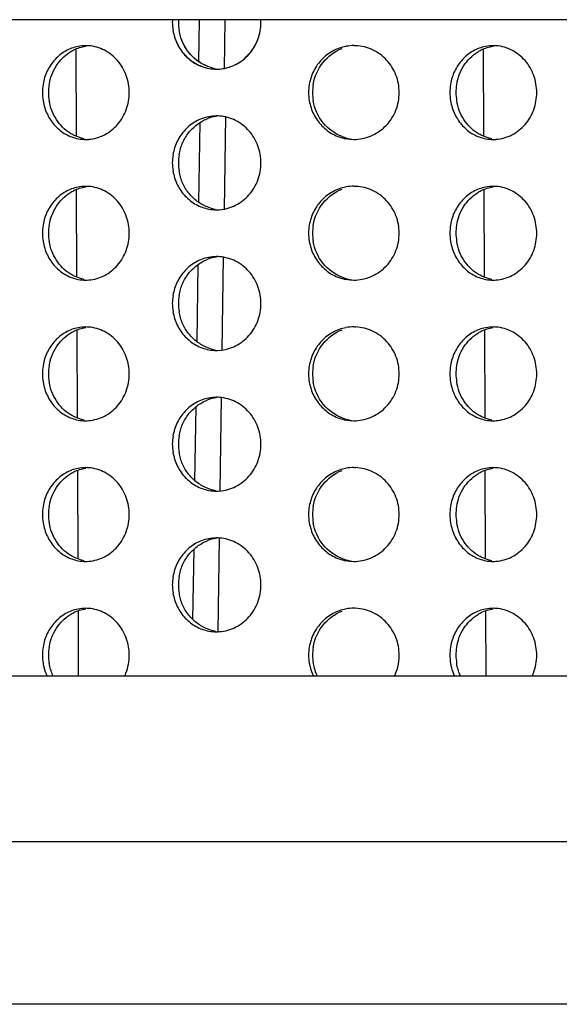
# Model space of a CAD drawing. Units: millimetres. Extents: x -2270 to 12681, y 30 to 5976.
# Drawn here: x 4844 to 4850, y 4721 to 4732 of the extents above; entities that cross this region are included whole.
import ezdxf

# ---------------------------------------------------------------- set-up
doc = ezdxf.new("R2010")
doc.units = ezdxf.units.MM
doc.header["$LTSCALE"] = 0.25

msp = doc.modelspace()

# ---------------------------------------------------------------- linework, layer by layer
at = {"color": 7, "linetype": 'Continuous'}
for p, q in [((4855.181, 4731.786), (4825.192, 4731.786)), ((4855.105, 4724.786), (4825.437, 4724.786)), ((4825.498, 4723.023), (4878.619, 4723.023)), ((4876.82, 4721.286), (4827.297, 4721.286))]:
    msp.add_line(p, q, dxfattribs=at)
for p, q in [((4846.064, 4731.338), (4846.071, 4731.786)), ((4846.338, 4731.786), (4846.331, 4731.259)), ((4844.75, 4731.472), (4844.754, 4730.545)), ((4849.093, 4731.472), (4849.097, 4730.545)), ((4846.064, 4729.838), (4846.076, 4730.69)), ((4846.345, 4730.758), (4846.331, 4729.759)), ((4844.756, 4729.975), (4844.76, 4729.041)), ((4849.099, 4729.975), (4849.103, 4729.041)), ((4846.323, 4729.258), (4846.309, 4728.26)), ((4846.043, 4728.354), (4846.054, 4729.173)), ((4844.763, 4728.479), (4844.767, 4727.539)), ((4849.106, 4728.479), (4849.11, 4727.539)), ((4846.302, 4727.758), (4846.288, 4726.76)), ((4846.021, 4726.87), (4846.033, 4727.657)), ((4844.769, 4726.98), (4844.773, 4726.037)), ((4849.112, 4726.98), (4849.116, 4726.037)), ((4846.28, 4726.259), (4846.266, 4725.26)), ((4846, 4725.39), (4846.011, 4726.14)), ((4844.775, 4725.482), (4844.778, 4724.786)), ((4849.118, 4725.482), (4849.121, 4724.786))]:
    msp.add_line(p, q)
for centre, radius, start, end in [((4846.312, 4731.759), 0.532, 177.0832, 179.9732), ((4846.312, 4731.76), 0.532, 180.0272, 189.5097), ((4846.377, 4731.759), 0.532, 177.0834, 179.9732), ((4846.377, 4731.76), 0.532, 180.0272, 189.5091), ((4844.857, 4731.079), 0.43, 90.0041, 100.9841), ((4844.857, 4731.078), 0.431, 85.5724, 90.0011), ((4847.714, 4731.042), 0.468, 90.0003, 100.5295), ((4847.714, 4731.04), 0.469, 87.4288, 90.0017), ((4849.2, 4731.079), 0.43, 90.0041, 100.9841), ((4849.2, 4731.078), 0.431, 85.5724, 90.0011), ((4846.317, 4731.71), 0.451, 248.9729, 259.4997), ((4846.25, 4731.707), 0.448, 259.559, 270.0035), ((4846.25, 4731.709), 0.45, 270.0026, 274.1087), ((4844.939, 4731.009), 0.543, 170.7674, 179.9752), ((4845.004, 4731.009), 0.544, 170.7698, 179.9752), ((4847.752, 4731.009), 0.52, 170.3436, 179.9701), ((4847.794, 4731.009), 0.52, 170.3452, 179.9701), ((4849.282, 4731.009), 0.543, 170.7674, 179.9752), ((4849.347, 4731.009), 0.544, 170.7698, 179.9752), ((4844.939, 4731.01), 0.543, 180.0253, 189.2992), ((4845.004, 4731.01), 0.544, 180.0252, 189.2968), ((4847.752, 4731.01), 0.52, 180.0304, 189.7259), ((4847.794, 4731.01), 0.52, 180.0304, 189.7243), ((4849.282, 4731.01), 0.543, 180.0253, 189.2992), ((4849.347, 4731.01), 0.544, 180.0252, 189.2968), ((4846.316, 4730.309), 0.451, 98.3681, 111.2917), ((4846.251, 4730.311), 0.448, 90.0014, 100.737), ((4846.251, 4730.31), 0.45, 85.77, 90.0014), ((4844.857, 4730.939), 0.43, 259.3201, 270.0011), ((4844.856, 4730.94), 0.431, 270.0031, 274.3), ((4847.756, 4730.978), 0.469, 249.3722, 259.7079), ((4847.714, 4730.977), 0.467, 259.7624, 270.0044), ((4847.714, 4730.978), 0.469, 270.0022, 272.4986), ((4849.2, 4730.939), 0.43, 259.3201, 270.0011), ((4849.2, 4730.94), 0.431, 270.0031, 274.3), ((4846.312, 4730.259), 0.532, 170.557, 179.9732), ((4846.312, 4730.26), 0.532, 180.0272, 189.5097), ((4846.377, 4730.259), 0.532, 170.5575, 179.9732), ((4846.377, 4730.26), 0.532, 180.0272, 189.5091), ((4844.857, 4729.579), 0.43, 90.0041, 100.9841), ((4844.857, 4729.578), 0.431, 85.5724, 90.0011), ((4847.714, 4729.542), 0.468, 90.0003, 100.5295), ((4847.714, 4729.54), 0.469, 87.4288, 90.0017), ((4849.2, 4729.579), 0.43, 90.0041, 100.9841), ((4849.2, 4729.578), 0.431, 85.5724, 90.0011), ((4846.317, 4730.21), 0.451, 248.9729, 259.4997), ((4846.25, 4730.207), 0.448, 259.559, 270.0035), ((4846.25, 4730.209), 0.45, 270.0026, 274.1087), ((4844.939, 4729.509), 0.543, 170.7674, 179.9752), ((4845.004, 4729.509), 0.544, 170.7698, 179.9752), ((4847.752, 4729.509), 0.52, 170.3436, 179.9701), ((4847.794, 4729.509), 0.52, 170.3452, 179.9701), ((4849.282, 4729.509), 0.543, 170.7674, 179.9752), ((4849.347, 4729.509), 0.544, 170.7698, 179.9752), ((4844.939, 4729.51), 0.543, 180.0253, 189.2992), ((4845.004, 4729.51), 0.544, 180.0252, 189.2968), ((4847.752, 4729.51), 0.52, 180.0304, 189.7259), ((4847.794, 4729.51), 0.52, 180.0304, 189.7243), ((4849.282, 4729.51), 0.543, 180.0253, 189.2992), ((4849.347, 4729.51), 0.544, 180.0252, 189.2968), ((4846.316, 4728.809), 0.451, 98.3681, 111.2917), ((4846.251, 4728.811), 0.448, 90.0014, 100.737), ((4846.251, 4728.81), 0.45, 85.77, 90.0014), ((4844.857, 4729.439), 0.43, 259.3201, 270.0011), ((4844.856, 4729.44), 0.431, 270.0031, 274.3), ((4847.756, 4729.478), 0.469, 249.3722, 259.7079), ((4847.714, 4729.477), 0.467, 259.7624, 270.0044), ((4847.714, 4729.478), 0.469, 270.0022, 272.4986), ((4849.2, 4729.439), 0.43, 259.3201, 270.0011), ((4849.2, 4729.44), 0.431, 270.0031, 274.3), ((4846.312, 4728.759), 0.532, 170.557, 179.9732), ((4846.377, 4728.759), 0.532, 170.5575, 179.9732), ((4846.312, 4728.76), 0.532, 180.0272, 189.5097), ((4846.377, 4728.76), 0.532, 180.0272, 189.5091), ((4844.857, 4728.079), 0.43, 90.0041, 100.9841), ((4844.857, 4728.078), 0.431, 85.5724, 90.0011), ((4847.714, 4728.042), 0.468, 90.0003, 100.5295), ((4847.714, 4728.04), 0.469, 87.4288, 90.0017), ((4849.2, 4728.079), 0.43, 90.0041, 100.9841), ((4849.2, 4728.078), 0.431, 85.5724, 90.0011), ((4846.317, 4728.71), 0.451, 248.9729, 259.4997), ((4846.25, 4728.707), 0.448, 259.559, 270.0035), ((4846.25, 4728.709), 0.45, 270.0026, 274.1087), ((4844.939, 4728.009), 0.543, 170.7674, 179.9752), ((4845.004, 4728.009), 0.544, 170.7698, 179.9752), ((4847.752, 4728.009), 0.52, 170.3436, 179.9701), ((4847.794, 4728.009), 0.52, 170.3452, 179.9701), ((4849.282, 4728.009), 0.543, 170.7674, 179.9752), ((4849.347, 4728.009), 0.544, 170.7698, 179.9752), ((4844.939, 4728.01), 0.543, 180.0253, 189.2992), ((4845.004, 4728.01), 0.544, 180.0252, 189.2968), ((4847.752, 4728.01), 0.52, 180.0304, 189.7259), ((4847.794, 4728.01), 0.52, 180.0304, 189.7243), ((4849.282, 4728.01), 0.543, 180.0253, 189.2992), ((4849.347, 4728.01), 0.544, 180.0252, 189.2968), ((4846.316, 4727.309), 0.451, 98.3681, 111.2917), ((4846.251, 4727.311), 0.448, 90.0014, 100.737), ((4846.251, 4727.31), 0.45, 85.77, 90.0014), ((4847.756, 4727.978), 0.469, 249.3722, 259.7079), ((4844.857, 4727.939), 0.43, 259.3201, 270.0011), ((4844.856, 4727.94), 0.431, 270.0031, 274.3), ((4847.714, 4727.977), 0.467, 259.7624, 270.0044), ((4847.714, 4727.978), 0.469, 270.0022, 272.4986), ((4849.2, 4727.939), 0.43, 259.3201, 270.0011), ((4849.2, 4727.94), 0.431, 270.0031, 274.3), ((4846.312, 4727.259), 0.532, 170.557, 179.9732), ((4846.377, 4727.259), 0.532, 170.5575, 179.9732), ((4846.312, 4727.26), 0.532, 180.0272, 189.5097), ((4846.377, 4727.26), 0.532, 180.0272, 189.5091), ((4844.857, 4726.579), 0.43, 90.0041, 100.9841), ((4844.857, 4726.578), 0.431, 85.5724, 90.0011), ((4847.714, 4726.542), 0.468, 90.0003, 100.5295), ((4847.714, 4726.54), 0.469, 87.4288, 90.0017), ((4849.2, 4726.579), 0.43, 90.0041, 100.9841), ((4849.2, 4726.578), 0.431, 85.5724, 90.0011), ((4846.317, 4727.21), 0.451, 248.9729, 259.4997), ((4846.25, 4727.207), 0.448, 259.559, 270.0035), ((4846.25, 4727.209), 0.45, 270.0026, 274.1087), ((4844.939, 4726.509), 0.543, 170.7674, 179.9752), ((4845.004, 4726.509), 0.544, 170.7698, 179.9752), ((4847.752, 4726.509), 0.52, 170.3436, 179.9701), ((4847.794, 4726.509), 0.52, 170.3452, 179.9701), ((4849.282, 4726.509), 0.543, 170.7674, 179.9752), ((4849.347, 4726.509), 0.544, 170.7698, 179.9752), ((4844.939, 4726.51), 0.543, 180.0253, 189.2992), ((4845.004, 4726.51), 0.544, 180.0252, 189.2968), ((4847.752, 4726.51), 0.52, 180.0304, 189.7259), ((4847.794, 4726.51), 0.52, 180.0304, 189.7243), ((4849.282, 4726.51), 0.543, 180.0253, 189.2992), ((4849.347, 4726.51), 0.544, 180.0252, 189.2968), ((4846.316, 4725.809), 0.451, 98.3681, 111.2917), ((4846.251, 4725.811), 0.448, 90.0014, 100.737), ((4846.251, 4725.81), 0.45, 85.77, 90.0014), ((4844.857, 4726.439), 0.43, 259.3201, 270.0011), ((4844.856, 4726.44), 0.431, 270.0031, 274.3), ((4847.756, 4726.478), 0.469, 249.3722, 259.7079), ((4847.714, 4726.477), 0.467, 259.7624, 270.0044), ((4847.714, 4726.478), 0.469, 270.0022, 272.4986), ((4849.2, 4726.439), 0.43, 259.3201, 270.0011), ((4849.2, 4726.44), 0.431, 270.0031, 274.3), ((4846.312, 4725.759), 0.532, 170.557, 179.9732), ((4846.377, 4725.759), 0.532, 170.5575, 179.9732), ((4846.312, 4725.76), 0.532, 180.0272, 189.5097), ((4846.377, 4725.76), 0.532, 180.0272, 189.5091), ((4844.857, 4725.079), 0.43, 90.0041, 100.9841), ((4844.857, 4725.078), 0.431, 85.5724, 90.0011), ((4847.714, 4725.042), 0.468, 90.0003, 100.5295), ((4847.714, 4725.04), 0.469, 87.4288, 90.0017), ((4849.2, 4725.079), 0.43, 90.0041, 100.9841), ((4849.2, 4725.078), 0.431, 85.5724, 90.0011), ((4846.317, 4725.71), 0.451, 248.9729, 259.4997), ((4846.25, 4725.707), 0.448, 259.559, 270.0035), ((4846.25, 4725.709), 0.45, 270.0026, 274.1087), ((4844.939, 4725.009), 0.543, 170.7674, 179.9752), ((4844.939, 4725.01), 0.543, 180.0253, 189.2992), ((4845.004, 4725.009), 0.544, 170.7698, 179.9752), ((4845.004, 4725.01), 0.544, 180.0252, 189.2968), ((4847.752, 4725.009), 0.52, 170.3436, 179.9701), ((4847.752, 4725.01), 0.52, 180.0304, 189.7259), ((4847.794, 4725.009), 0.52, 170.3452, 179.9701), ((4847.794, 4725.01), 0.52, 180.0304, 189.7243), ((4849.282, 4725.009), 0.543, 170.7674, 179.9752), ((4849.282, 4725.01), 0.543, 180.0253, 189.2992), ((4849.347, 4725.009), 0.544, 170.7698, 179.9752), ((4849.347, 4725.01), 0.544, 180.0252, 189.2968), ((4847.746, 4725.008), 0.513, 189.6703, 205.61), ((4847.787, 4725.008), 0.513, 189.6687, 205.6068)]:
    msp.add_arc(centre, radius, start, end)
for points, knots in [([(4846.283, 4731.26), (4846.342, 4731.265), (4846.46, 4731.298), (4846.606, 4731.411), (4846.703, 4731.572), (4846.725, 4731.697), (4846.725, 4731.759)], [0, 0, 0, 0, 0.1775119, 0.3581472, 0.5422879, 0.7287123, 0.7287123, 0.7287123, 0.7287123]), ([(4846.283, 4731.26), (4846.331, 4731.264), (4846.427, 4731.287), (4846.554, 4731.365), (4846.652, 4731.479), (4846.693, 4731.573), (4846.706, 4731.621)], [0, 0, 0, 0, 0.1445609, 0.2910187, 0.4398538, 0.590882, 0.590882, 0.590882, 0.590882]), ([(4845.272, 4724.786), (4845.277, 4724.797), (4845.307, 4724.867), (4845.321, 4724.944), (4845.321, 4725.009)], [0.0302264, 0.0302264, 0.0302264, 0.0302264, 0.064603, 0.2593654, 0.2593654, 0.2593654, 0.2593654]), ([(4848.147, 4724.786), (4848.162, 4724.816), (4848.189, 4724.889), (4848.198, 4724.966), (4848.198, 4725.009)], [0.0304441, 0.0304441, 0.0304441, 0.0304441, 0.1301335, 0.2606223, 0.2606223, 0.2606223, 0.2606223]), ([(4849.615, 4724.786), (4849.62, 4724.797), (4849.65, 4724.867), (4849.664, 4724.944), (4849.664, 4725.009)], [0.0302264, 0.0302264, 0.0302264, 0.0302264, 0.064603, 0.2593654, 0.2593654, 0.2593654, 0.2593654]), ([(4844.403, 4724.922), (4844.405, 4724.907), (4844.414, 4724.861), (4844.43, 4724.816), (4844.444, 4724.786)], [0, 0, 0, 0, 0.0433436, 0.1418469, 0.1418469, 0.1418469, 0.1418469]), ([(4844.509, 4724.786), (4844.507, 4724.79), (4844.488, 4724.833), (4844.475, 4724.879), (4844.468, 4724.922)], [0.0300992, 0.0300992, 0.0300992, 0.0300992, 0.0426988, 0.1719106, 0.1719106, 0.1719106, 0.1719106]), ([(4848.746, 4724.922), (4848.748, 4724.907), (4848.757, 4724.861), (4848.773, 4724.816), (4848.787, 4724.786)], [0, 0, 0, 0, 0.0433436, 0.1418469, 0.1418469, 0.1418469, 0.1418469]), ([(4848.852, 4724.786), (4848.85, 4724.79), (4848.831, 4724.833), (4848.818, 4724.879), (4848.811, 4724.922)], [0.0300992, 0.0300992, 0.0300992, 0.0300992, 0.0426988, 0.1719106, 0.1719106, 0.1719106, 0.1719106])]:
    msp.add_open_spline(points, degree=3, knots=knots)
msp.add_open_spline([(4846.725, 4731.759), (4846.725, 4731.768), (4846.725, 4731.777), (4846.724, 4731.786)], degree=3)
for points, start_tangent, end_tangent in [([(4845.787, 4731.672), (4845.833, 4731.528), (4845.918, 4731.405), (4846.033, 4731.315), (4846.169, 4731.267)], (0.165027, -0.986289), (0.983368, -0.181624)), ([(4845.798, 4731.621), (4845.851, 4731.494), (4845.935, 4731.387), (4846.044, 4731.31), (4846.169, 4731.267)], (0.259933, -0.965627), (0.983368, -0.181624)), ([(4846.155, 4731.289), (4846.046, 4731.349), (4845.955, 4731.437), (4845.889, 4731.547), (4845.852, 4731.672)], (-0.933496, 0.358588), (-0.165017, 0.986291)), ([(4846.155, 4731.289), (4845.971, 4731.418), (4845.863, 4731.621)], (-0.933496, 0.358588), (-0.259919, 0.96563)), ([(4844.775, 4731.501), (4844.642, 4731.452), (4844.53, 4731.362), (4844.447, 4731.24), (4844.402, 4731.096)], (-0.981603, -0.190932), (-0.160272, -0.987073)), ([(4844.468, 4731.096), (4844.544, 4731.296), (4844.689, 4731.441)], (0.160231, 0.987079), (0.845579, 0.53385)), ([(4844.689, 4731.441), (4844.729, 4731.464), (4844.857, 4731.504)], (0.845579, 0.53385), (0.988518, 0.151106)), ([(4845.321, 4731.009), (4845.289, 4731.192), (4845.196, 4731.35), (4845.057, 4731.46), (4844.89, 4731.508)], (0, 1), (-0.997015, 0.077214)), ([(4847.629, 4731.501), (4847.491, 4731.452), (4847.373, 4731.362), (4847.287, 4731.24), (4847.24, 4731.096)], (-0.983085, -0.183151), (-0.167519, -0.985869)), ([(4847.281, 4731.096), (4847.386, 4731.33), (4847.589, 4731.479)], (0.167491, 0.985874), (0.934318, 0.35644)), ([(4848.198, 4731.009), (4848.163, 4731.196), (4848.064, 4731.355), (4847.914, 4731.465), (4847.735, 4731.509)], (0, 1), (-0.998993, 0.044864)), ([(4849.118, 4731.501), (4848.985, 4731.452), (4848.873, 4731.362), (4848.79, 4731.24), (4848.745, 4731.096)], (-0.981603, -0.190932), (-0.160272, -0.987073)), ([(4848.811, 4731.096), (4848.887, 4731.296), (4849.032, 4731.441)], (0.160231, 0.987079), (0.845579, 0.53385)), ([(4849.032, 4731.441), (4849.072, 4731.464), (4849.2, 4731.504)], (0.845579, 0.53385), (0.988518, 0.151106)), ([(4849.664, 4731.009), (4849.632, 4731.192), (4849.539, 4731.35), (4849.4, 4731.46), (4849.233, 4731.508)], (0, 1), (-0.997015, 0.077214)), ([(4844.889, 4730.511), (4845.056, 4730.558), (4845.196, 4730.668), (4845.289, 4730.826), (4845.321, 4731.009)], (0.997184, 0.07499), (0, 1)), ([(4847.735, 4730.51), (4847.913, 4730.554), (4848.063, 4730.663), (4848.163, 4730.823), (4848.198, 4731.009)], (0.999049, 0.043598), (0, 1)), ([(4849.232, 4730.511), (4849.399, 4730.558), (4849.539, 4730.668), (4849.632, 4730.826), (4849.664, 4731.009)], (0.997184, 0.07499), (0, 1)), ([(4844.403, 4730.922), (4844.448, 4730.777), (4844.531, 4730.655), (4844.644, 4730.565), (4844.777, 4730.517)], (0.161417, -0.986886), (0.982606, -0.185703)), ([(4844.691, 4730.576), (4844.544, 4730.722), (4844.468, 4730.922)], (-0.847871, 0.530202), (-0.161376, 0.986893)), ([(4847.24, 4730.922), (4847.287, 4730.777), (4847.374, 4730.655), (4847.492, 4730.565), (4847.631, 4730.517)], (0.168712, -0.985665), (0.984008, -0.178123)), ([(4847.591, 4730.539), (4847.387, 4730.687), (4847.281, 4730.922)], (-0.935944, 0.352148), (-0.168685, 0.98567)), ([(4848.746, 4730.922), (4848.791, 4730.777), (4848.874, 4730.655), (4848.987, 4730.565), (4849.12, 4730.517)], (0.161417, -0.986886), (0.982606, -0.185703)), ([(4849.034, 4730.576), (4848.887, 4730.722), (4848.811, 4730.922)], (-0.847871, 0.530202), (-0.161376, 0.986893)), ([(4846.167, 4730.751), (4846.032, 4730.702), (4845.917, 4730.612), (4845.832, 4730.49), (4845.787, 4730.346)], (-0.982414, -0.186718), (-0.16388, -0.98648)), ([(4845.852, 4730.346), (4845.889, 4730.471), (4845.954, 4730.58), (4846.044, 4730.668), (4846.153, 4730.729)], (0.163871, 0.986482), (0.93182, 0.36292)), ([(4846.725, 4730.259), (4846.692, 4730.442), (4846.597, 4730.6), (4846.454, 4730.711), (4846.284, 4730.758)], (0, 1), (-0.997275, 0.073777)), ([(4844.842, 4730.517), (4844.727, 4730.556), (4844.691, 4730.576)], (-0.982599, 0.185742), (-0.847871, 0.530202)), ([(4849.185, 4730.517), (4849.07, 4730.556), (4849.034, 4730.576)], (-0.982599, 0.185742), (-0.847871, 0.530202)), ([(4846.283, 4729.76), (4846.454, 4729.808), (4846.597, 4729.918), (4846.692, 4730.076), (4846.725, 4730.259)], (0.997429, 0.07166), (0, 1)), ([(4845.787, 4730.172), (4845.833, 4730.028), (4845.918, 4729.905), (4846.033, 4729.815), (4846.169, 4729.767)], (0.165027, -0.986289), (0.983368, -0.181624)), ([(4846.155, 4729.789), (4846.046, 4729.849), (4845.955, 4729.937), (4845.889, 4730.047), (4845.852, 4730.172)], (-0.933496, 0.358588), (-0.165017, 0.986291)), ([(4844.775, 4730.001), (4844.642, 4729.952), (4844.53, 4729.862), (4844.447, 4729.74), (4844.402, 4729.596)], (-0.981603, -0.190932), (-0.160272, -0.987073)), ([(4844.468, 4729.596), (4844.544, 4729.796), (4844.689, 4729.941)], (0.160231, 0.987079), (0.845579, 0.53385)), ([(4844.689, 4729.941), (4844.729, 4729.964), (4844.857, 4730.004)], (0.845579, 0.53385), (0.988518, 0.151106)), ([(4845.321, 4729.509), (4845.289, 4729.692), (4845.196, 4729.85), (4845.057, 4729.96), (4844.89, 4730.008)], (0, 1), (-0.997015, 0.077214)), ([(4847.629, 4730.001), (4847.491, 4729.952), (4847.373, 4729.862), (4847.287, 4729.74), (4847.24, 4729.596)], (-0.983085, -0.183151), (-0.167519, -0.985869)), ([(4847.281, 4729.596), (4847.386, 4729.83), (4847.589, 4729.979)], (0.167491, 0.985874), (0.934318, 0.35644)), ([(4848.198, 4729.509), (4848.163, 4729.696), (4848.064, 4729.855), (4847.914, 4729.965), (4847.735, 4730.009)], (0, 1), (-0.998993, 0.044864)), ([(4849.118, 4730.001), (4848.985, 4729.952), (4848.873, 4729.862), (4848.79, 4729.74), (4848.745, 4729.596)], (-0.981603, -0.190932), (-0.160272, -0.987073)), ([(4848.811, 4729.596), (4848.887, 4729.796), (4849.032, 4729.941)], (0.160231, 0.987079), (0.845579, 0.53385)), ([(4849.032, 4729.941), (4849.072, 4729.964), (4849.2, 4730.004)], (0.845579, 0.53385), (0.988518, 0.151106)), ([(4849.664, 4729.509), (4849.632, 4729.692), (4849.539, 4729.85), (4849.4, 4729.96), (4849.233, 4730.008)], (0, 1), (-0.997015, 0.077214)), ([(4844.403, 4729.422), (4844.448, 4729.277), (4844.531, 4729.155), (4844.644, 4729.065), (4844.777, 4729.017)], (0.161417, -0.986886), (0.982606, -0.185703)), ([(4844.691, 4729.076), (4844.544, 4729.222), (4844.468, 4729.422)], (-0.847871, 0.530202), (-0.161376, 0.986893)), ([(4844.889, 4729.011), (4845.056, 4729.058), (4845.196, 4729.168), (4845.289, 4729.326), (4845.321, 4729.509)], (0.997184, 0.07499), (0, 1)), ([(4847.24, 4729.422), (4847.287, 4729.277), (4847.374, 4729.155), (4847.492, 4729.065), (4847.631, 4729.017)], (0.168712, -0.985665), (0.984008, -0.178123)), ([(4847.591, 4729.039), (4847.387, 4729.187), (4847.281, 4729.422)], (-0.935944, 0.352148), (-0.168685, 0.98567)), ([(4847.735, 4729.01), (4847.913, 4729.054), (4848.063, 4729.163), (4848.163, 4729.323), (4848.198, 4729.509)], (0.999049, 0.043598), (0, 1)), ([(4848.746, 4729.422), (4848.791, 4729.277), (4848.874, 4729.155), (4848.987, 4729.065), (4849.12, 4729.017)], (0.161417, -0.986886), (0.982606, -0.185703)), ([(4849.034, 4729.076), (4848.887, 4729.222), (4848.811, 4729.422)], (-0.847871, 0.530202), (-0.161376, 0.986893)), ([(4849.232, 4729.011), (4849.399, 4729.058), (4849.539, 4729.168), (4849.632, 4729.326), (4849.664, 4729.509)], (0.997184, 0.07499), (0, 1)), ([(4846.167, 4729.251), (4846.032, 4729.202), (4845.917, 4729.112), (4845.832, 4728.99), (4845.787, 4728.846)], (-0.982414, -0.186718), (-0.16388, -0.98648)), ([(4845.852, 4728.846), (4845.889, 4728.971), (4845.954, 4729.08), (4846.044, 4729.168), (4846.153, 4729.229)], (0.163871, 0.986482), (0.93182, 0.36292)), ([(4846.725, 4728.759), (4846.692, 4728.942), (4846.597, 4729.1), (4846.454, 4729.211), (4846.284, 4729.258)], (0, 1), (-0.997275, 0.073777)), ([(4844.842, 4729.017), (4844.727, 4729.056), (4844.691, 4729.076)], (-0.982599, 0.185742), (-0.847871, 0.530202)), ([(4849.185, 4729.017), (4849.07, 4729.056), (4849.034, 4729.076)], (-0.982599, 0.185742), (-0.847871, 0.530202)), ([(4846.283, 4728.26), (4846.454, 4728.308), (4846.597, 4728.418), (4846.692, 4728.576), (4846.725, 4728.759)], (0.997429, 0.07166), (0, 1)), ([(4845.787, 4728.672), (4845.833, 4728.528), (4845.918, 4728.405), (4846.033, 4728.315), (4846.169, 4728.267)], (0.165027, -0.986289), (0.983368, -0.181624)), ([(4846.155, 4728.289), (4846.046, 4728.349), (4845.955, 4728.437), (4845.889, 4728.547), (4845.852, 4728.672)], (-0.933496, 0.358588), (-0.165017, 0.986291)), ([(4844.775, 4728.501), (4844.642, 4728.452), (4844.53, 4728.362), (4844.447, 4728.24), (4844.402, 4728.096)], (-0.981603, -0.190932), (-0.160272, -0.987073)), ([(4844.689, 4728.441), (4844.729, 4728.464), (4844.857, 4728.504)], (0.845579, 0.53385), (0.988518, 0.151106)), ([(4845.321, 4728.009), (4845.289, 4728.192), (4845.196, 4728.35), (4845.057, 4728.46), (4844.89, 4728.508)], (0, 1), (-0.997015, 0.077214)), ([(4847.629, 4728.501), (4847.491, 4728.452), (4847.373, 4728.362), (4847.287, 4728.24), (4847.24, 4728.096)], (-0.983085, -0.183151), (-0.167519, -0.985869)), ([(4847.281, 4728.096), (4847.386, 4728.33), (4847.589, 4728.479)], (0.167491, 0.985874), (0.934318, 0.35644)), ([(4848.198, 4728.009), (4848.163, 4728.196), (4848.064, 4728.355), (4847.914, 4728.465), (4847.735, 4728.509)], (0, 1), (-0.998993, 0.044864)), ([(4849.118, 4728.501), (4848.985, 4728.452), (4848.873, 4728.362), (4848.79, 4728.24), (4848.745, 4728.096)], (-0.981603, -0.190932), (-0.160272, -0.987073)), ([(4849.032, 4728.441), (4849.072, 4728.464), (4849.2, 4728.504)], (0.845579, 0.53385), (0.988518, 0.151106)), ([(4849.664, 4728.009), (4849.632, 4728.192), (4849.539, 4728.35), (4849.4, 4728.46), (4849.233, 4728.508)], (0, 1), (-0.997015, 0.077214)), ([(4844.468, 4728.096), (4844.544, 4728.296), (4844.689, 4728.441)], (0.160231, 0.987079), (0.845579, 0.53385)), ([(4848.811, 4728.096), (4848.887, 4728.296), (4849.032, 4728.441)], (0.160231, 0.987079), (0.845579, 0.53385)), ([(4844.889, 4727.511), (4845.056, 4727.558), (4845.196, 4727.668), (4845.289, 4727.826), (4845.321, 4728.009)], (0.997184, 0.07499), (0, 1)), ([(4847.735, 4727.51), (4847.913, 4727.554), (4848.063, 4727.663), (4848.163, 4727.823), (4848.198, 4728.009)], (0.999049, 0.043598), (0, 1)), ([(4849.232, 4727.511), (4849.399, 4727.558), (4849.539, 4727.668), (4849.632, 4727.826), (4849.664, 4728.009)], (0.997184, 0.07499), (0, 1)), ([(4844.403, 4727.922), (4844.448, 4727.777), (4844.531, 4727.655), (4844.644, 4727.565), (4844.777, 4727.517)], (0.161417, -0.986886), (0.982606, -0.185703)), ([(4844.691, 4727.576), (4844.544, 4727.722), (4844.468, 4727.922)], (-0.847871, 0.530202), (-0.161376, 0.986893)), ([(4847.24, 4727.922), (4847.287, 4727.777), (4847.374, 4727.655), (4847.492, 4727.565), (4847.631, 4727.517)], (0.168712, -0.985665), (0.984008, -0.178123)), ([(4847.591, 4727.539), (4847.387, 4727.687), (4847.281, 4727.922)], (-0.935944, 0.352148), (-0.168685, 0.98567)), ([(4848.746, 4727.922), (4848.791, 4727.777), (4848.874, 4727.655), (4848.987, 4727.565), (4849.12, 4727.517)], (0.161417, -0.986886), (0.982606, -0.185703)), ([(4849.034, 4727.576), (4848.887, 4727.722), (4848.811, 4727.922)], (-0.847871, 0.530202), (-0.161376, 0.986893)), ([(4846.167, 4727.751), (4846.032, 4727.702), (4845.917, 4727.612), (4845.832, 4727.49), (4845.787, 4727.346)], (-0.982414, -0.186718), (-0.16388, -0.98648)), ([(4846.725, 4727.259), (4846.692, 4727.442), (4846.597, 4727.6), (4846.454, 4727.711), (4846.284, 4727.758)], (0, 1), (-0.997275, 0.073777)), ([(4845.852, 4727.346), (4845.889, 4727.471), (4845.954, 4727.58), (4846.044, 4727.668), (4846.153, 4727.729)], (0.163871, 0.986482), (0.93182, 0.36292)), ([(4844.842, 4727.517), (4844.727, 4727.556), (4844.691, 4727.576)], (-0.982599, 0.185742), (-0.847871, 0.530202)), ([(4849.185, 4727.517), (4849.07, 4727.556), (4849.034, 4727.576)], (-0.982599, 0.185742), (-0.847871, 0.530202)), ([(4846.283, 4726.76), (4846.454, 4726.808), (4846.597, 4726.918), (4846.692, 4727.076), (4846.725, 4727.259)], (0.997429, 0.07166), (0, 1)), ([(4845.787, 4727.172), (4845.833, 4727.028), (4845.918, 4726.905), (4846.033, 4726.815), (4846.169, 4726.767)], (0.165027, -0.986289), (0.983368, -0.181624)), ([(4846.155, 4726.789), (4846.046, 4726.849), (4845.955, 4726.937), (4845.889, 4727.047), (4845.852, 4727.172)], (-0.933496, 0.358588), (-0.165017, 0.986291)), ([(4844.775, 4727.001), (4844.642, 4726.952), (4844.53, 4726.862), (4844.447, 4726.74), (4844.402, 4726.596)], (-0.981603, -0.190932), (-0.160272, -0.987073)), ([(4844.689, 4726.941), (4844.729, 4726.964), (4844.857, 4727.004)], (0.845579, 0.53385), (0.988518, 0.151106)), ([(4845.321, 4726.509), (4845.289, 4726.692), (4845.196, 4726.85), (4845.057, 4726.96), (4844.89, 4727.008)], (0, 1), (-0.997015, 0.077214)), ([(4847.629, 4727.001), (4847.491, 4726.952), (4847.373, 4726.862), (4847.287, 4726.74), (4847.24, 4726.596)], (-0.983085, -0.183151), (-0.167519, -0.985869)), ([(4848.198, 4726.509), (4848.163, 4726.696), (4848.064, 4726.855), (4847.914, 4726.965), (4847.735, 4727.009)], (0, 1), (-0.998993, 0.044864)), ([(4849.118, 4727.001), (4848.985, 4726.952), (4848.873, 4726.862), (4848.79, 4726.74), (4848.745, 4726.596)], (-0.981603, -0.190932), (-0.160272, -0.987073)), ([(4849.032, 4726.941), (4849.072, 4726.964), (4849.2, 4727.004)], (0.845579, 0.53385), (0.988518, 0.151106)), ([(4849.664, 4726.509), (4849.632, 4726.692), (4849.539, 4726.85), (4849.4, 4726.96), (4849.233, 4727.008)], (0, 1), (-0.997015, 0.077214)), ([(4844.468, 4726.596), (4844.544, 4726.796), (4844.689, 4726.941)], (0.160231, 0.987079), (0.845579, 0.53385)), ([(4847.281, 4726.596), (4847.386, 4726.83), (4847.589, 4726.979)], (0.167491, 0.985874), (0.934318, 0.35644)), ([(4848.811, 4726.596), (4848.887, 4726.796), (4849.032, 4726.941)], (0.160231, 0.987079), (0.845579, 0.53385)), ([(4844.889, 4726.011), (4845.056, 4726.058), (4845.196, 4726.168), (4845.289, 4726.326), (4845.321, 4726.509)], (0.997184, 0.07499), (0, 1)), ([(4847.735, 4726.01), (4847.913, 4726.054), (4848.063, 4726.163), (4848.163, 4726.323), (4848.198, 4726.509)], (0.999049, 0.043598), (0, 1)), ([(4849.232, 4726.011), (4849.399, 4726.058), (4849.539, 4726.168), (4849.632, 4726.326), (4849.664, 4726.509)], (0.997184, 0.07499), (0, 1)), ([(4844.403, 4726.422), (4844.448, 4726.277), (4844.531, 4726.155), (4844.644, 4726.065), (4844.777, 4726.017)], (0.161417, -0.986886), (0.982606, -0.185703)), ([(4844.691, 4726.076), (4844.544, 4726.222), (4844.468, 4726.422)], (-0.847871, 0.530202), (-0.161376, 0.986893)), ([(4847.24, 4726.422), (4847.287, 4726.277), (4847.374, 4726.155), (4847.492, 4726.065), (4847.631, 4726.017)], (0.168712, -0.985665), (0.984008, -0.178123)), ([(4847.591, 4726.039), (4847.387, 4726.187), (4847.281, 4726.422)], (-0.935944, 0.352148), (-0.168685, 0.98567)), ([(4848.746, 4726.422), (4848.791, 4726.277), (4848.874, 4726.155), (4848.987, 4726.065), (4849.12, 4726.017)], (0.161417, -0.986886), (0.982606, -0.185703)), ([(4849.034, 4726.076), (4848.887, 4726.222), (4848.811, 4726.422)], (-0.847871, 0.530202), (-0.161376, 0.986893)), ([(4846.167, 4726.251), (4846.032, 4726.202), (4845.917, 4726.112), (4845.832, 4725.99), (4845.787, 4725.846)], (-0.982414, -0.186718), (-0.16388, -0.98648)), ([(4845.852, 4725.846), (4845.889, 4725.971), (4845.954, 4726.08), (4846.044, 4726.168), (4846.153, 4726.229)], (0.163871, 0.986482), (0.93182, 0.36292)), ([(4846.725, 4725.759), (4846.692, 4725.942), (4846.597, 4726.1), (4846.454, 4726.211), (4846.284, 4726.258)], (0, 1), (-0.997275, 0.073777)), ([(4844.842, 4726.017), (4844.727, 4726.056), (4844.691, 4726.076)], (-0.982599, 0.185742), (-0.847871, 0.530202)), ([(4849.185, 4726.017), (4849.07, 4726.056), (4849.034, 4726.076)], (-0.982599, 0.185742), (-0.847871, 0.530202)), ([(4846.283, 4725.26), (4846.454, 4725.308), (4846.597, 4725.418), (4846.692, 4725.576), (4846.725, 4725.759)], (0.997429, 0.07166), (0, 1)), ([(4845.787, 4725.672), (4845.833, 4725.528), (4845.918, 4725.405), (4846.033, 4725.315), (4846.169, 4725.267)], (0.165027, -0.986289), (0.983368, -0.181624)), ([(4846.155, 4725.289), (4846.046, 4725.349), (4845.955, 4725.437), (4845.889, 4725.547), (4845.852, 4725.672)], (-0.933496, 0.358588), (-0.165017, 0.986291)), ([(4844.775, 4725.501), (4844.642, 4725.452), (4844.53, 4725.362), (4844.447, 4725.24), (4844.402, 4725.096)], (-0.981603, -0.190932), (-0.160272, -0.987073)), ([(4844.468, 4725.096), (4844.544, 4725.296), (4844.689, 4725.441)], (0.160231, 0.987079), (0.845579, 0.53385)), ([(4844.689, 4725.441), (4844.729, 4725.464), (4844.857, 4725.504)], (0.845579, 0.53385), (0.988518, 0.151106)), ([(4845.321, 4725.009), (4845.289, 4725.192), (4845.196, 4725.35), (4845.057, 4725.46), (4844.89, 4725.508)], (0, 1), (-0.997015, 0.077214)), ([(4847.629, 4725.501), (4847.491, 4725.452), (4847.373, 4725.362), (4847.287, 4725.24), (4847.24, 4725.096)], (-0.983085, -0.183151), (-0.167519, -0.985869)), ([(4847.281, 4725.096), (4847.386, 4725.33), (4847.589, 4725.479)], (0.167491, 0.985874), (0.934318, 0.35644)), ([(4848.198, 4725.009), (4848.163, 4725.196), (4848.064, 4725.355), (4847.914, 4725.465), (4847.735, 4725.509)], (0, 1), (-0.998993, 0.044864)), ([(4849.118, 4725.501), (4848.985, 4725.452), (4848.873, 4725.362), (4848.79, 4725.24), (4848.745, 4725.096)], (-0.981603, -0.190932), (-0.160272, -0.987073)), ([(4848.811, 4725.096), (4848.887, 4725.296), (4849.032, 4725.441)], (0.160231, 0.987079), (0.845579, 0.53385)), ([(4849.032, 4725.441), (4849.072, 4725.464), (4849.2, 4725.504)], (0.845579, 0.53385), (0.988518, 0.151106)), ([(4849.664, 4725.009), (4849.632, 4725.192), (4849.539, 4725.35), (4849.4, 4725.46), (4849.233, 4725.508)], (0, 1), (-0.997015, 0.077214))]:
    msp.add_spline(points, degree=3, dxfattribs=dict(start_tangent=start_tangent, end_tangent=end_tangent))

doc.saveas('drawing.dxf')
